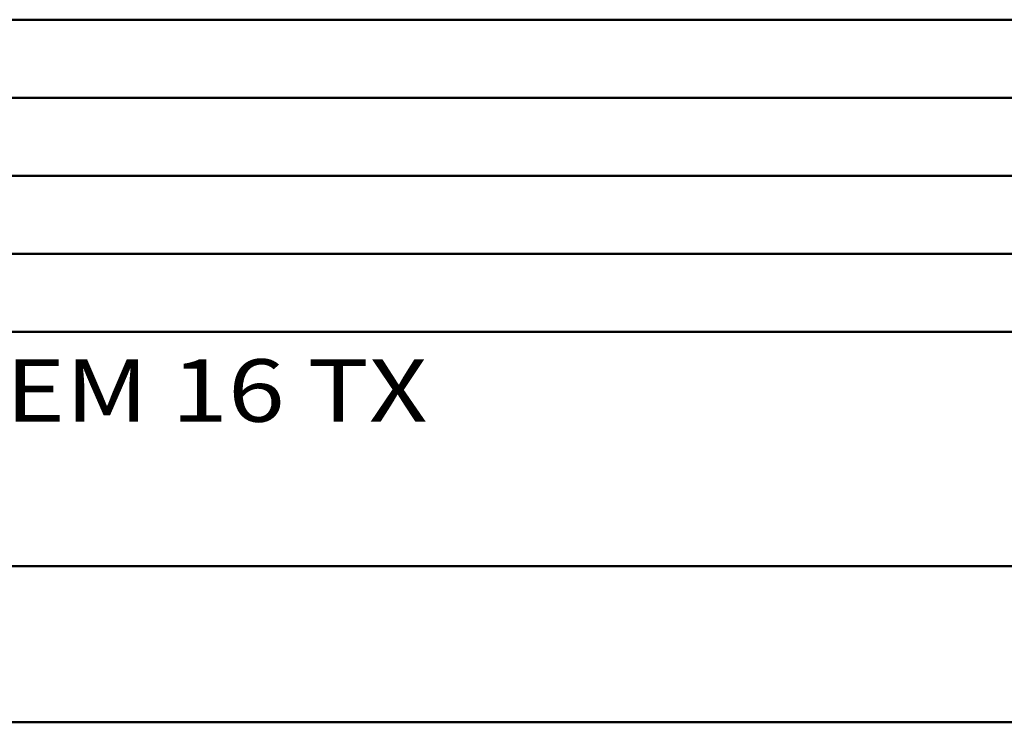
# Model space of a CAD drawing. Extents: x 0 to 210, y 0 to 297.
# Drawn here: x 61 to 124, y 0 to 45 of the extents above; entities that cross this region are included whole.
import ezdxf
from ezdxf.enums import TextEntityAlignment as Align

# ---------------------------------------------------------------- set-up
doc = ezdxf.new("R2010")
doc.units = 0
for name, color, linetype, lineweight in [('Skizziergeometrie(ISO)', 7, 'Continuous', 50), ('Skizziergeometrie(TC_020513_DIN)', 7, 'Continuous', 50), ('Symbole(ISO)', 7, 'Continuous', 25)]:
    doc.layers.add(name, color=color, linetype=linetype, lineweight=lineweight)
doc.styles.add('Kopie von TC 5 mm', font='ARIAL.TTF', dxfattribs={"width": 1.2})
doc.styles.add('TC 5 mm', font='ARIAL.TTF', dxfattribs={"width": 0.9})

# ---------------------------------------------------------------- blocks, each defined once
blk = doc.blocks.new('Ränder Ilme Rahmen A4 hoch')
at = {"layer": 'Skizziergeometrie(ISO)'}
blk.add_line((20, 10), (200, 10), dxfattribs=at)
at = {"layer": 'Skizziergeometrie(TC_020513_DIN)'}
blk.add_line((210, 0), (0, 0), dxfattribs=at)
blk = doc.blocks.new('Schriftfelder Ilme')
at = {"layer": 'Skizziergeometrie(ISO)'}
for p, q in [((19.98, 45.001), (199.98, 45.001)), ((19.98, 40.001), (199.98, 40.001)), ((19.98, 35.001), (199.98, 35.001)), ((19.98, 30.001), (199.98, 30.001)), ((19.98, 25.001), (199.98, 25.001))]:
    blk.add_line(p, q, dxfattribs=at)
at = {"layer": 'Symbole(ISO)', "color": 7, "style": 'Kopie von TC 5 mm', "width": 1.2}
blk.add_attdef('BAUTEILNUMMER', text='', height=4, dxfattribs=at).set_placement((50.98, 21.251), align=Align.MIDDLE_LEFT)
at = {"layer": 'Symbole(ISO)', "color": 7, "style": 'TC 5 mm', "width": 0.9}
blk.add_attdef('FirstViewScale', text='', height=5, dxfattribs=at).set_placement((168.655, 15.001), align=Align.MIDDLE_CENTER)

msp = doc.modelspace()

# ---------------------------------------------------------------- block references
msp.add_blockref('Ränder Ilme Rahmen A4 hoch', (0, 0))
ref = msp.add_blockref('Schriftfelder Ilme', (0.02, -0.001))
ref.add_attrib('BAUTEILNUMMER', 'CNEM 16 TX', dxfattribs={"layer": 'Symbole(ISO)', "color": 7, "height": 4, "style": 'Kopie von TC 5 mm', "width": 1.2}).set_placement((51, 21.25), align=Align.MIDDLE_LEFT)

doc.saveas('drawing.dxf')
